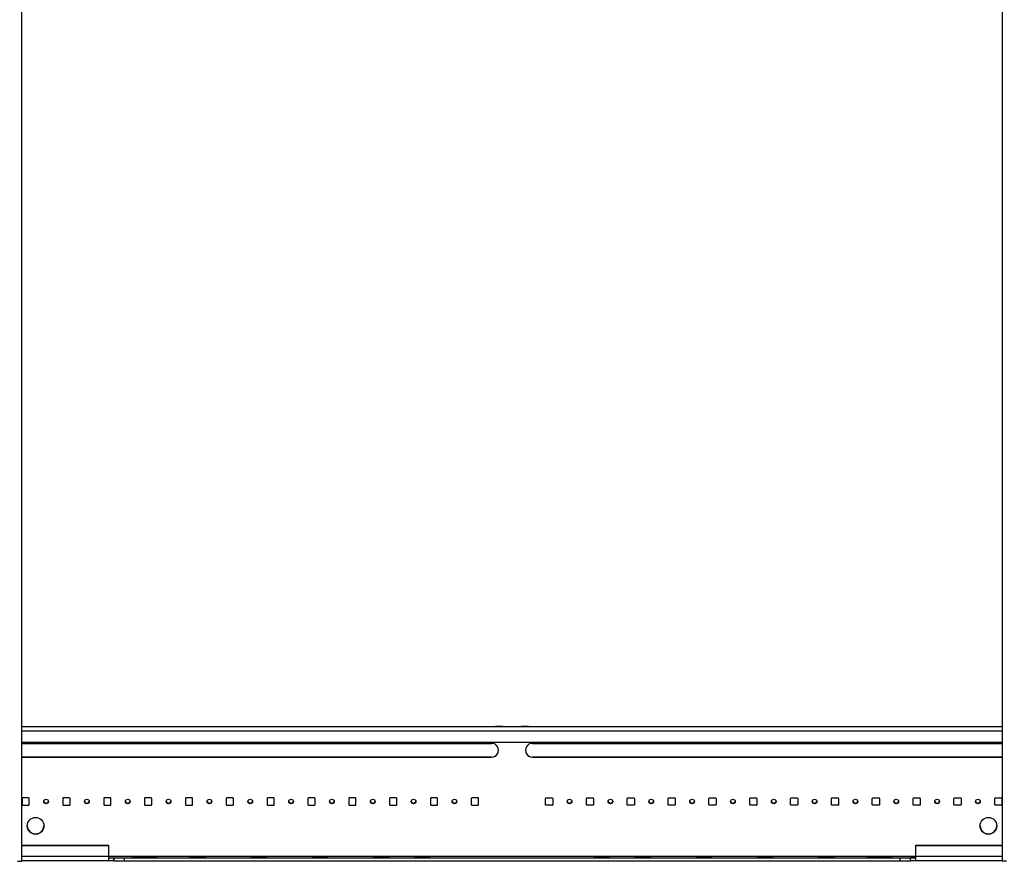
# Model space of a CAD drawing. Units: inches. Extents: x 0 to 76.1, y 0 to 8.5.
# Drawn here: x 3.8 to 5.2, y 2.1 to 3.2 of the extents above; entities that cross this region are included whole.
import ezdxf

# ---------------------------------------------------------------- set-up
doc = ezdxf.new("R2010")
doc.units = ezdxf.units.IN
doc.header["$MEASUREMENT"] = 0
doc.layers.add('1', color=7, linetype='CONTINUOUS', true_color=0xffffff)

msp = doc.modelspace()

# ---------------------------------------------------------------- linework, layer by layer
at = {"layer": '1', "color": 5, "linetype": 'CONTINUOUS'}
for p, q in [((3.8318, 2.0719), (3.8318, 6.4035)), ((3.8258, 2.0719), (3.8318, 2.0719))]:
    msp.add_line(p, q, dxfattribs=at)
at = {"layer": '1', "color": 151, "linetype": 'CONTINUOUS'}
for p in [(5.1518, 6.4035), (5.1578, 2.0719)]:
    msp.add_line(p, (5.1518, 2.0719), dxfattribs=at)
at = {"layer": '1', "color": 30, "linetype": 'CONTINUOUS'}
for p, q in [((3.8318, 2.2534), (5.1518, 2.2534)), ((3.8318, 2.2534), (5.1518, 2.2534)), ((3.8318, 2.2474), (5.1518, 2.2474)), ((3.8318, 2.2325), (5.1518, 2.2325)), ((3.8318, 2.2307), (4.4643, 2.2307)), ((4.5193, 2.2307), (5.1518, 2.2307)), ((3.8318, 2.2122), (4.4643, 2.2122)), ((4.4643, 2.2122), (3.8318, 2.2122)), ((4.4643, 2.2122), (4.4643, 2.2122)), ((4.5193, 2.2122), (5.1518, 2.2122)), ((5.1518, 2.2122), (4.5193, 2.2122)), ((4.5193, 2.2122), (4.5193, 2.2122)), ((3.832, 2.1566), (3.832, 2.1481)), ((3.8411, 2.1572), (3.8325, 2.1572)), ((3.8416, 2.1481), (3.8416, 2.1566)), ((3.8612, 2.1524), (3.8643, 2.1493)), ((3.8643, 2.1493), (3.8674, 2.1524)), ((3.8875, 2.1572), (3.887, 2.1566)), ((3.8961, 2.1572), (3.887, 2.1572)), ((3.887, 2.1572), (3.887, 2.1481)), ((3.8966, 2.1481), (3.8966, 2.1566)), ((3.9162, 2.1524), (3.9193, 2.1493)), ((3.9193, 2.1493), (3.9224, 2.1524)), ((3.942, 2.1566), (3.942, 2.1481)), ((3.9511, 2.1572), (3.9425, 2.1572)), ((3.9516, 2.1481), (3.9516, 2.1566)), ((3.9712, 2.1524), (3.9743, 2.1493)), ((3.9743, 2.1493), (3.9774, 2.1524)), ((3.997, 2.1566), (3.997, 2.1481)), ((4.0061, 2.1572), (3.9975, 2.1572)), ((4.0066, 2.1481), (4.0066, 2.1566)), ((4.0262, 2.1524), (4.0293, 2.1493)), ((4.0293, 2.1493), (4.0324, 2.1524)), ((4.052, 2.1566), (4.052, 2.1481)), ((4.0611, 2.1572), (4.0525, 2.1572)), ((4.0616, 2.1481), (4.0616, 2.1566)), ((4.0812, 2.1524), (4.0843, 2.1493)), ((4.0843, 2.1493), (4.0874, 2.1524)), ((4.107, 2.1566), (4.107, 2.1481)), ((4.1161, 2.1572), (4.1075, 2.1572)), ((4.1166, 2.1481), (4.1166, 2.1566)), ((4.1362, 2.1524), (4.1393, 2.1493)), ((4.1393, 2.1493), (4.1424, 2.1524)), ((4.162, 2.1566), (4.162, 2.1481)), ((4.1711, 2.1572), (4.1625, 2.1572)), ((4.1716, 2.1481), (4.1716, 2.1566)), ((4.1912, 2.1524), (4.1943, 2.1493)), ((4.1943, 2.1493), (4.1974, 2.1524)), ((4.217, 2.1566), (4.217, 2.1481)), ((4.2261, 2.1572), (4.2175, 2.1572)), ((4.2266, 2.1481), (4.2266, 2.1566)), ((4.2462, 2.1524), (4.2493, 2.1493)), ((4.2493, 2.1493), (4.2524, 2.1524)), ((4.272, 2.1566), (4.272, 2.1481)), ((4.2811, 2.1572), (4.2725, 2.1572)), ((4.2816, 2.1481), (4.2816, 2.1566)), ((4.3012, 2.1524), (4.3043, 2.1493)), ((4.3043, 2.1493), (4.3074, 2.1524)), ((4.327, 2.1566), (4.327, 2.1481)), ((4.3361, 2.1572), (4.3275, 2.1572)), ((4.3366, 2.1481), (4.3366, 2.1566)), ((4.3562, 2.1524), (4.3593, 2.1493)), ((4.3593, 2.1493), (4.3624, 2.1524)), ((4.382, 2.1566), (4.382, 2.1481)), ((4.3911, 2.1572), (4.3825, 2.1572)), ((4.3916, 2.1481), (4.3916, 2.1566)), ((4.4112, 2.1524), (4.4143, 2.1493)), ((4.4143, 2.1493), (4.4174, 2.1524)), ((4.437, 2.1566), (4.437, 2.1481)), ((4.4461, 2.1572), (4.4375, 2.1572)), ((4.4466, 2.1481), (4.4466, 2.1566)), ((4.537, 2.1481), (4.537, 2.1566)), ((4.5375, 2.1572), (4.5461, 2.1572)), ((4.5466, 2.1566), (4.5466, 2.1481)), ((4.5662, 2.1524), (4.5693, 2.1493)), ((4.5693, 2.1493), (4.5724, 2.1524)), ((4.592, 2.1481), (4.592, 2.1566)), ((4.5925, 2.1572), (4.6011, 2.1572)), ((4.6016, 2.1566), (4.6016, 2.1481)), ((4.6212, 2.1524), (4.6243, 2.1493)), ((4.6243, 2.1493), (4.6274, 2.1524)), ((4.647, 2.1481), (4.647, 2.1566)), ((4.6475, 2.1572), (4.6561, 2.1572)), ((4.6566, 2.1566), (4.6566, 2.1481)), ((4.6762, 2.1524), (4.6793, 2.1493)), ((4.6793, 2.1493), (4.6824, 2.1524)), ((4.702, 2.1481), (4.702, 2.1566)), ((4.7025, 2.1572), (4.7111, 2.1572)), ((4.7116, 2.1566), (4.7116, 2.1481)), ((4.7312, 2.1524), (4.7343, 2.1493)), ((4.7343, 2.1493), (4.7374, 2.1524)), ((4.757, 2.1481), (4.757, 2.1566)), ((4.7575, 2.1572), (4.7661, 2.1572)), ((4.7666, 2.1566), (4.7666, 2.1481)), ((4.7862, 2.1524), (4.7893, 2.1493)), ((4.7893, 2.1493), (4.7924, 2.1524)), ((4.812, 2.1481), (4.812, 2.1566)), ((4.8125, 2.1572), (4.8211, 2.1572)), ((4.8216, 2.1566), (4.8216, 2.1481)), ((4.8412, 2.1524), (4.8443, 2.1493)), ((4.8443, 2.1493), (4.8474, 2.1524)), ((4.867, 2.1481), (4.867, 2.1566)), ((4.8675, 2.1572), (4.8761, 2.1572)), ((4.8766, 2.1566), (4.8766, 2.1481)), ((4.8962, 2.1524), (4.8993, 2.1493)), ((4.8993, 2.1493), (4.9024, 2.1524)), ((4.922, 2.1481), (4.922, 2.1566)), ((4.9225, 2.1572), (4.9311, 2.1572)), ((4.9316, 2.1566), (4.9316, 2.1481)), ((4.9512, 2.1524), (4.9543, 2.1493)), ((4.9543, 2.1493), (4.9574, 2.1524)), ((4.977, 2.1481), (4.977, 2.1566)), ((4.9775, 2.1572), (4.9861, 2.1572)), ((4.9866, 2.1566), (4.9866, 2.1481)), ((5.0062, 2.1524), (5.0093, 2.1493)), ((5.0093, 2.1493), (5.0124, 2.1524)), ((5.032, 2.1481), (5.032, 2.1566)), ((5.0325, 2.1572), (5.0411, 2.1572)), ((5.0416, 2.1566), (5.0416, 2.1481)), ((5.0612, 2.1524), (5.0643, 2.1493)), ((5.0643, 2.1493), (5.0674, 2.1524)), ((5.087, 2.1481), (5.087, 2.1566)), ((5.0875, 2.1572), (5.0961, 2.1572)), ((5.0966, 2.1566), (5.0966, 2.1481)), ((5.1162, 2.1524), (5.1193, 2.1493)), ((5.1193, 2.1493), (5.1224, 2.1524)), ((5.142, 2.1481), (5.142, 2.1566)), ((5.1425, 2.1572), (5.1511, 2.1572)), ((5.1516, 2.1566), (5.1516, 2.1481)), ((3.8325, 2.1476), (3.8411, 2.1476)), ((3.8325, 2.1476), (3.8325, 2.1476)), ((3.8325, 2.1476), (3.8411, 2.1476)), ((3.8411, 2.1476), (3.8411, 2.1476)), ((3.8875, 2.1476), (3.8961, 2.1476)), ((3.8875, 2.1476), (3.8875, 2.1476)), ((3.8875, 2.1476), (3.8961, 2.1476)), ((3.8961, 2.1476), (3.8961, 2.1476)), ((3.9425, 2.1476), (3.9511, 2.1476)), ((3.9425, 2.1476), (3.9425, 2.1476)), ((3.9425, 2.1476), (3.9511, 2.1476)), ((3.9511, 2.1476), (3.9511, 2.1476)), ((3.9975, 2.1476), (4.0061, 2.1476)), ((3.9975, 2.1476), (3.9975, 2.1476)), ((3.9975, 2.1476), (4.0061, 2.1476)), ((4.0061, 2.1476), (4.0061, 2.1476)), ((4.0525, 2.1476), (4.0611, 2.1476)), ((4.0525, 2.1476), (4.0611, 2.1476)), ((4.0525, 2.1476), (4.0525, 2.1476)), ((4.0611, 2.1476), (4.0611, 2.1476)), ((4.1075, 2.1476), (4.1161, 2.1476)), ((4.1075, 2.1476), (4.1075, 2.1476)), ((4.1075, 2.1476), (4.1161, 2.1476)), ((4.1161, 2.1476), (4.1161, 2.1476)), ((4.1625, 2.1476), (4.1711, 2.1476)), ((4.1625, 2.1476), (4.1625, 2.1476)), ((4.1625, 2.1476), (4.1711, 2.1476)), ((4.1711, 2.1476), (4.1711, 2.1476)), ((4.2175, 2.1476), (4.2175, 2.1476)), ((4.2175, 2.1476), (4.2261, 2.1476)), ((4.2175, 2.1476), (4.2261, 2.1476)), ((4.2261, 2.1476), (4.2261, 2.1476)), ((4.2725, 2.1476), (4.2811, 2.1476)), ((4.2725, 2.1476), (4.2811, 2.1476)), ((4.2725, 2.1476), (4.2725, 2.1476)), ((4.2811, 2.1476), (4.2811, 2.1476)), ((4.3275, 2.1476), (4.3275, 2.1476)), ((4.3275, 2.1476), (4.3361, 2.1476)), ((4.3275, 2.1476), (4.3361, 2.1476)), ((4.3361, 2.1476), (4.3361, 2.1476)), ((4.3825, 2.1476), (4.3911, 2.1476)), ((4.3825, 2.1476), (4.3825, 2.1476)), ((4.3825, 2.1476), (4.3911, 2.1476)), ((4.3911, 2.1476), (4.3911, 2.1476)), ((4.4375, 2.1476), (4.4461, 2.1476)), ((4.4375, 2.1476), (4.4375, 2.1476)), ((4.4375, 2.1476), (4.4461, 2.1476)), ((4.4461, 2.1476), (4.4461, 2.1476)), ((4.5461, 2.1476), (4.5375, 2.1476)), ((4.5461, 2.1476), (4.5375, 2.1476)), ((4.5375, 2.1476), (4.5375, 2.1476)), ((4.5461, 2.1476), (4.5461, 2.1476)), ((4.6011, 2.1476), (4.5925, 2.1476)), ((4.6011, 2.1476), (4.5925, 2.1476)), ((4.5925, 2.1476), (4.5925, 2.1476)), ((4.6011, 2.1476), (4.6011, 2.1476)), ((4.6561, 2.1476), (4.6475, 2.1476)), ((4.6561, 2.1476), (4.6475, 2.1476)), ((4.6475, 2.1476), (4.6475, 2.1476)), ((4.6561, 2.1476), (4.6561, 2.1476)), ((4.7025, 2.1476), (4.7025, 2.1476)), ((4.7111, 2.1476), (4.7025, 2.1476)), ((4.7111, 2.1476), (4.7025, 2.1476)), ((4.7111, 2.1476), (4.7111, 2.1476)), ((4.7661, 2.1476), (4.7575, 2.1476)), ((4.7575, 2.1476), (4.7575, 2.1476)), ((4.7661, 2.1476), (4.7575, 2.1476)), ((4.7661, 2.1476), (4.7661, 2.1476)), ((4.8125, 2.1476), (4.8125, 2.1476)), ((4.8211, 2.1476), (4.8125, 2.1476)), ((4.8211, 2.1476), (4.8125, 2.1476)), ((4.8211, 2.1476), (4.8211, 2.1476)), ((4.8675, 2.1476), (4.8675, 2.1476)), ((4.8761, 2.1476), (4.8675, 2.1476)), ((4.8761, 2.1476), (4.8675, 2.1476)), ((4.8761, 2.1476), (4.8761, 2.1476)), ((4.9225, 2.1476), (4.9225, 2.1476)), ((4.9311, 2.1476), (4.9225, 2.1476)), ((4.9311, 2.1476), (4.9225, 2.1476)), ((4.9311, 2.1476), (4.9311, 2.1476)), ((4.9775, 2.1476), (4.9775, 2.1476)), ((4.9861, 2.1476), (4.9775, 2.1476)), ((4.9861, 2.1476), (4.9775, 2.1476)), ((4.9861, 2.1476), (4.9861, 2.1476)), ((5.0411, 2.1476), (5.0325, 2.1476)), ((5.0325, 2.1476), (5.0325, 2.1476)), ((5.0411, 2.1476), (5.0325, 2.1476)), ((5.0411, 2.1476), (5.0411, 2.1476)), ((5.0961, 2.1476), (5.0875, 2.1476)), ((5.0875, 2.1476), (5.0875, 2.1476)), ((5.0961, 2.1476), (5.0875, 2.1476)), ((5.0961, 2.1476), (5.0961, 2.1476)), ((5.1511, 2.1476), (5.1425, 2.1476)), ((5.1425, 2.1476), (5.1425, 2.1476)), ((5.1511, 2.1476), (5.1425, 2.1476)), ((5.1511, 2.1476), (5.1511, 2.1476)), ((3.9489, 2.0932), (3.8318, 2.0932)), ((3.8318, 2.0932), (3.9489, 2.0932)), ((3.9489, 2.0782), (3.9489, 2.0932)), ((3.9489, 2.0932), (3.9489, 2.0932)), ((5.0351, 2.0932), (5.0351, 2.0932)), ((5.1518, 2.0932), (5.0351, 2.0932)), ((5.0351, 2.0932), (5.1518, 2.0932)), ((5.0351, 2.0932), (5.0351, 2.0782)), ((3.9489, 2.0782), (3.8318, 2.0782)), ((3.9488, 2.0723), (3.8318, 2.0723)), ((3.9488, 2.0723), (3.9488, 2.0722)), ((3.9489, 2.0723), (3.9489, 2.0782)), ((5.0351, 2.0782), (3.9489, 2.0782)), ((3.9489, 2.0766), (5.0351, 2.0766)), ((3.9554, 2.0723), (3.9522, 2.0723)), ((3.9554, 2.0723), (3.9554, 2.0723)), ((3.9557, 2.0766), (3.9557, 2.0766)), ((3.9557, 2.0723), (3.9557, 2.0766)), ((3.9557, 2.0766), (3.9557, 2.0766)), ((3.9557, 2.0723), (3.9557, 2.0723)), ((3.9695, 2.0723), (3.9691, 2.0723)), ((3.9695, 2.0766), (5.0145, 2.0766)), ((3.9695, 2.0766), (3.9695, 2.0723)), ((3.9695, 2.0723), (5.0145, 2.0723)), ((5.0145, 2.0723), (5.0145, 2.0766)), ((5.0282, 2.0766), (5.0282, 2.0723)), ((5.0282, 2.0766), (5.0282, 2.0766)), ((5.1518, 2.0782), (5.0351, 2.0782)), ((5.0351, 2.0782), (5.0351, 2.0723)), ((5.1518, 2.0723), (5.0351, 2.0723))]:
    msp.add_line(p, q, dxfattribs=at)
for centre, major_axis, ratio in [((4.4746, 2.2534), (0.00481, 0), 0.000205), ((4.509, 2.2534), (0.00481, 0), 0.000205), ((3.8643, 2.1524), (-0.00311, 0), 1), ((3.9193, 2.1524), (-0.00311, 0), 1), ((3.9743, 2.1524), (-0.00311, 0), 1), ((4.0293, 2.1524), (-0.00311, 0), 1), ((4.0843, 2.1524), (-0.00311, 0), 1), ((4.1393, 2.1524), (-0.00311, 0), 1), ((4.1943, 2.1524), (-0.00311, 0), 1), ((4.2493, 2.1524), (-0.00311, 0), 1), ((4.3043, 2.1524), (-0.00311, 0), 1), ((4.3593, 2.1524), (-0.00311, 0), 1), ((4.4143, 2.1524), (-0.00311, 0), 1), ((4.5693, 2.1524), (-0.00311, 0), 1), ((4.6243, 2.1524), (-0.00311, 0), 1), ((4.6793, 2.1524), (-0.00311, 0), 1), ((4.7343, 2.1524), (-0.00311, 0), 1), ((4.7893, 2.1524), (-0.00311, 0), 1), ((4.8443, 2.1524), (-0.00311, 0), 1), ((4.8993, 2.1524), (-0.00311, 0), 1), ((4.9543, 2.1524), (-0.00311, 0), 1), ((5.0093, 2.1524), (-0.00311, 0), 1), ((5.0643, 2.1524), (-0.00311, 0), 1), ((5.1193, 2.1524), (-0.00311, 0), 1), ((3.8502, 2.1197), (0.0112, 0), 1), ((5.1334, 2.1197), (-0.0112, 0), 1), ((3.9968, 2.0766), (-0.0172, 0), 0.000205), ((4.0684, 2.0766), (-0.0109, 0), 0.000205), ((4.1509, 2.0766), (-0.0109, 0), 0.000205), ((4.2334, 2.0766), (-0.0109, 0), 0.000205), ((4.3159, 2.0766), (-0.0109, 0), 0.000205), ((4.3709, 2.0766), (-0.0109, 0), 0.000205), ((4.6127, 2.0766), (-0.0109, 0), 0.000205), ((4.6677, 2.0766), (-0.0109, 0), 0.000205), ((4.7502, 2.0766), (-0.0109, 0), 0.000205), ((4.8327, 2.0766), (-0.0109, 0), 0.000205), ((4.9152, 2.0766), (-0.0109, 0), 0.000205), ((4.9868, 2.0766), (-0.0172, 0), 0.000205)]:
    msp.add_ellipse(centre, major_axis=major_axis, ratio=ratio, dxfattribs=at)
for centre, major_axis, ratio, start_param, end_param in [((4.4643, 2.2214), (-0.00924, 0), 1, 1.570796, 4.712389), ((4.5193, 2.2214), (-0.00924, 0), 1, 4.712389, 7.853982), ((4.4643, 2.2214), (0.00924, 0), 1, 4.712389, 6.283168), ((4.5193, 2.2214), (0.00924, 0), 1, 3.14161, 4.712389), ((3.8325, 2.1566), (-0.00055, 0), 1, 4.712389, 6.283185), ((3.8325, 2.1481), (0.00055, 0), 1, 3.141593, 4.712389), ((3.8325, 2.1481), (-0.00055, 0), 1, 0, 1.570796), ((3.8411, 2.1566), (-0.00055, 0), 1, 3.141593, 4.712389), ((3.8411, 2.1481), (0.00055, 0), 1, 4.712389, 6.283185), ((3.8411, 2.1481), (-0.00055, 0), 1, 1.570796, 3.141593), ((3.8875, 2.1566), (-0.00055, 0), 1, 4.712389, 6.283185), ((3.8875, 2.1481), (-0.00055, 0), 1, 0, 1.570796), ((3.8875, 2.1481), (0.00055, 0), 1, 3.141593, 4.712389), ((3.8961, 2.1566), (-0.00055, 0), 1, 3.141593, 4.712389), ((3.8961, 2.1481), (0.00055, 0), 1, 4.712389, 6.283185), ((3.8961, 2.1481), (-0.00055, 0), 1, 1.570796, 3.141593), ((3.9425, 2.1566), (-0.00055, 0), 1, 4.712389, 6.283185), ((3.9425, 2.1481), (-0.00055, 0), 1, 0, 1.570796), ((3.9425, 2.1481), (0.00055, 0), 1, 3.141593, 4.712389), ((3.9511, 2.1566), (-0.00055, 0), 1, 3.141593, 4.712389), ((3.9511, 2.1481), (-0.00055, 0), 1, 1.570796, 3.141593), ((3.9511, 2.1481), (0.00055, 0), 1, 4.712389, 6.283185), ((3.9975, 2.1566), (-0.00055, 0), 1, 4.712389, 6.283185), ((3.9975, 2.1481), (-0.00055, 0), 1, 0, 1.570796), ((3.9975, 2.1481), (0.00055, 0), 1, 3.141593, 4.712389), ((4.0061, 2.1566), (-0.00055, 0), 1, 3.141593, 4.712389), ((4.0061, 2.1481), (0.00055, 0), 1, 4.712389, 6.283185), ((4.0061, 2.1481), (-0.00055, 0), 1, 1.570796, 3.141593), ((4.0525, 2.1566), (-0.00055, 0), 1, 4.712389, 6.283185), ((4.0525, 2.1481), (-0.00055, 0), 1, 0, 1.570796), ((4.0525, 2.1481), (0.00055, 0), 1, 3.141593, 4.712389), ((4.0611, 2.1566), (-0.00055, 0), 1, 3.141593, 4.712389), ((4.0611, 2.1481), (0.00055, 0), 1, 4.712389, 6.283185), ((4.0611, 2.1481), (-0.00055, 0), 1, 1.570796, 3.141593), ((4.1075, 2.1566), (-0.00055, 0), 1, 4.712389, 6.283185), ((4.1075, 2.1481), (0.00055, 0), 1, 3.141593, 4.712389), ((4.1075, 2.1481), (-0.00055, 0), 1, 0, 1.570796), ((4.1161, 2.1566), (-0.00055, 0), 1, 3.141593, 4.712389), ((4.1161, 2.1481), (-0.00055, 0), 1, 1.570796, 3.141593), ((4.1161, 2.1481), (0.00055, 0), 1, 4.712389, 6.283185), ((4.1625, 2.1566), (-0.00055, 0), 1, 4.712389, 6.283185), ((4.1625, 2.1481), (0.00055, 0), 1, 3.141593, 4.712389), ((4.1625, 2.1481), (-0.00055, 0), 1, 0, 1.570796), ((4.1711, 2.1566), (-0.00055, 0), 1, 3.141593, 4.712389), ((4.1711, 2.1481), (-0.00055, 0), 1, 1.570796, 3.141593), ((4.1711, 2.1481), (0.00055, 0), 1, 4.712389, 6.283185), ((4.2175, 2.1566), (-0.00055, 0), 1, 4.712389, 6.283185), ((4.2175, 2.1481), (-0.00055, 0), 1, 0, 1.570796), ((4.2175, 2.1481), (0.00055, 0), 1, 3.141593, 4.712389), ((4.2261, 2.1566), (-0.00055, 0), 1, 3.141593, 4.712389), ((4.2261, 2.1481), (-0.00055, 0), 1, 1.570796, 3.141593), ((4.2261, 2.1481), (0.00055, 0), 1, 4.712389, 6.283185), ((4.2725, 2.1566), (-0.00055, 0), 1, 4.712389, 6.283185), ((4.2725, 2.1481), (0.00055, 0), 1, 3.141593, 4.712389), ((4.2725, 2.1481), (-0.00055, 0), 1, 0, 1.570796), ((4.2811, 2.1566), (-0.00055, 0), 1, 3.141593, 4.712389), ((4.2811, 2.1481), (-0.00055, 0), 1, 1.570796, 3.141593), ((4.2811, 2.1481), (0.00055, 0), 1, 4.712389, 6.283185), ((4.3275, 2.1566), (-0.00055, 0), 1, 4.712389, 6.283185), ((4.3275, 2.1481), (-0.00055, 0), 1, 0, 1.570796), ((4.3275, 2.1481), (0.00055, 0), 1, 3.141593, 4.712389), ((4.3361, 2.1566), (-0.00055, 0), 1, 3.141593, 4.712389), ((4.3361, 2.1481), (-0.00055, 0), 1, 1.570796, 3.141593), ((4.3361, 2.1481), (0.00055, 0), 1, 4.712389, 6.283185), ((4.3825, 2.1566), (-0.00055, 0), 1, 4.712389, 6.283185), ((4.3825, 2.1481), (-0.00055, 0), 1, 0, 1.570796), ((4.3825, 2.1481), (0.00055, 0), 1, 3.141593, 4.712389), ((4.3911, 2.1566), (-0.00055, 0), 1, 3.141593, 4.712389), ((4.3911, 2.1481), (0.00055, 0), 1, 4.712389, 6.283185), ((4.3911, 2.1481), (-0.00055, 0), 1, 1.570796, 3.141593), ((4.4375, 2.1566), (-0.00055, 0), 1, 4.712389, 6.283185), ((4.4375, 2.1481), (-0.00055, 0), 1, 0, 1.570796), ((4.4375, 2.1481), (0.00055, 0), 1, 3.141593, 4.712389), ((4.4461, 2.1566), (-0.00055, 0), 1, 3.141593, 4.712389), ((4.4461, 2.1481), (0.00055, 0), 1, 4.712389, 6.283185), ((4.4461, 2.1481), (-0.00055, 0), 1, 1.570796, 3.141593), ((4.5375, 2.1566), (-0.00055, 0), 1, 4.712389, 6.283185), ((4.5375, 2.1481), (0.00055, 0), 1, 3.141593, 4.712389), ((4.5375, 2.1481), (-0.00055, 0), 1, 0, 1.570796), ((4.5461, 2.1566), (-0.00055, 0), 1, 3.141593, 4.712389), ((4.5461, 2.1481), (-0.00055, 0), 1, 1.570796, 3.141593), ((4.5461, 2.1481), (0.00055, 0), 1, 4.712389, 6.283185), ((4.5925, 2.1566), (-0.00055, 0), 1, 4.712389, 6.283185), ((4.5925, 2.1481), (-0.00055, 0), 1, 0, 1.570796), ((4.5925, 2.1481), (0.00055, 0), 1, 3.141593, 4.712389), ((4.6011, 2.1566), (-0.00055, 0), 1, 3.141593, 4.712389), ((4.6011, 2.1481), (-0.00055, 0), 1, 1.570796, 3.141593), ((4.6011, 2.1481), (0.00055, 0), 1, 4.712389, 6.283185), ((4.6475, 2.1566), (-0.00055, 0), 1, 4.712389, 6.283185), ((4.6475, 2.1481), (0.00055, 0), 1, 3.141593, 4.712389), ((4.6475, 2.1481), (-0.00055, 0), 1, 0, 1.570796), ((4.6561, 2.1566), (-0.00055, 0), 1, 3.141593, 4.712389), ((4.6561, 2.1481), (0.00055, 0), 1, 4.712389, 6.283185), ((4.6561, 2.1481), (-0.00055, 0), 1, 1.570796, 3.141593), ((4.7025, 2.1566), (-0.00055, 0), 1, 4.712389, 6.283185), ((4.7025, 2.1481), (-0.00055, 0), 1, 0, 1.570796), ((4.7025, 2.1481), (0.00055, 0), 1, 3.141593, 4.712389), ((4.7111, 2.1566), (-0.00055, 0), 1, 3.141593, 4.712389), ((4.7111, 2.1481), (-0.00055, 0), 1, 1.570796, 3.141593), ((4.7111, 2.1481), (0.00055, 0), 1, 4.712389, 6.283185), ((4.7575, 2.1566), (-0.00055, 0), 1, 4.712389, 6.283185), ((4.7575, 2.1481), (-0.00055, 0), 1, 0, 1.570796), ((4.7575, 2.1481), (0.00055, 0), 1, 3.141593, 4.712389), ((4.7661, 2.1566), (-0.00055, 0), 1, 3.141593, 4.712389), ((4.7661, 2.1481), (0.00055, 0), 1, 4.712389, 6.283185), ((4.7661, 2.1481), (-0.00055, 0), 1, 1.570796, 3.141593), ((4.8125, 2.1566), (-0.00055, 0), 1, 4.712389, 6.283185), ((4.8125, 2.1481), (0.00055, 0), 1, 3.141593, 4.712389), ((4.8125, 2.1481), (-0.00055, 0), 1, 0, 1.570796), ((4.8211, 2.1566), (-0.00055, 0), 1, 3.141593, 4.712389), ((4.8211, 2.1481), (-0.00055, 0), 1, 1.570796, 3.141593), ((4.8211, 2.1481), (0.00055, 0), 1, 4.712389, 6.283185), ((4.8675, 2.1566), (-0.00055, 0), 1, 4.712389, 6.283185), ((4.8675, 2.1481), (0.00055, 0), 1, 3.141593, 4.712389), ((4.8675, 2.1481), (-0.00055, 0), 1, 0, 1.570796), ((4.8761, 2.1566), (-0.00055, 0), 1, 3.141593, 4.712389), ((4.8761, 2.1481), (-0.00055, 0), 1, 1.570796, 3.141593), ((4.8761, 2.1481), (0.00055, 0), 1, 4.712389, 6.283185), ((4.9225, 2.1566), (-0.00055, 0), 1, 4.712389, 6.283185), ((4.9225, 2.1481), (0.00055, 0), 1, 3.141593, 4.712389), ((4.9225, 2.1481), (-0.00055, 0), 1, 0, 1.570796), ((4.9311, 2.1566), (-0.00055, 0), 1, 3.141593, 4.712389), ((4.9311, 2.1481), (-0.00055, 0), 1, 1.570796, 3.141593), ((4.9311, 2.1481), (0.00055, 0), 1, 4.712389, 6.283185), ((4.9775, 2.1566), (-0.00055, 0), 1, 4.712389, 6.283185), ((4.9775, 2.1481), (-0.00055, 0), 1, 0, 1.570796), ((4.9775, 2.1481), (0.00055, 0), 1, 3.141593, 4.712389), ((4.9861, 2.1566), (-0.00055, 0), 1, 3.141593, 4.712389), ((4.9861, 2.1481), (0.00055, 0), 1, 4.712389, 6.283185), ((4.9861, 2.1481), (-0.00055, 0), 1, 1.570796, 3.141593), ((5.0325, 2.1566), (-0.00055, 0), 1, 4.712389, 6.283185), ((5.0325, 2.1481), (0.00055, 0), 1, 3.141593, 4.712389), ((5.0325, 2.1481), (-0.00055, 0), 1, 0, 1.570796), ((5.0411, 2.1566), (-0.00055, 0), 1, 3.141593, 4.712389), ((5.0411, 2.1481), (0.00055, 0), 1, 4.712389, 6.283185), ((5.0411, 2.1481), (-0.00055, 0), 1, 1.570796, 3.141593), ((5.0875, 2.1566), (-0.00055, 0), 1, 4.712389, 6.283185), ((5.0875, 2.1481), (0.00055, 0), 1, 3.141593, 4.712389), ((5.0875, 2.1481), (-0.00055, 0), 1, 0, 1.570796), ((5.0961, 2.1566), (-0.00055, 0), 1, 3.141593, 4.712389), ((5.0961, 2.1481), (0.00055, 0), 1, 4.712389, 6.283185), ((5.0961, 2.1481), (-0.00055, 0), 1, 1.570796, 3.141593), ((5.1425, 2.1566), (-0.00055, 0), 1, 4.712389, 6.283185), ((5.1425, 2.1481), (0.00055, 0), 1, 3.141593, 4.712389), ((5.1425, 2.1481), (-0.00055, 0), 1, 0, 1.570796), ((5.1511, 2.1566), (-0.00055, 0), 1, 3.141593, 4.712389), ((5.1511, 2.1481), (0.00055, 0), 1, 4.712389, 6.283185), ((5.1511, 2.1481), (-0.00055, 0), 1, 1.570796, 3.141593), ((3.8502, 2.1197), (-0.0112, 0), 1, 0, 3.141603), ((5.1334, 2.1197), (-0.0112, 0), 1, 0, 3.141603), ((3.9695, 2.0766), (-0.0138, 0), 0.000205, 0, 1.570796), ((3.9695, 2.0723), (0.0138, 0), 0.000205, 3.141593, 4.712389), ((5.0145, 2.0766), (-0.0138, 0), 0.000205, 1.570796, 3.141593), ((5.0145, 2.0723), (0.0138, 0), 0.000205, 4.712389, 6.283185), ((5.0317, 2.0766), (0.00344, 0), 0.000205, 0, 3.141593), ((5.0317, 2.0723), (-0.00344, 0), 0.000205, 3.141593, 6.283185)]:
    msp.add_ellipse(centre, major_axis=major_axis, ratio=ratio, start_param=start_param, end_param=end_param, dxfattribs=at)
for points, knots in [([(3.9488, 2.0766), (3.9488, 2.0766), (3.9489, 2.0766), (3.949, 2.0766), (3.9492, 2.0766), (3.9496, 2.0766), (3.9498, 2.0766), (3.9504, 2.0766), (3.9508, 2.0766), (3.9515, 2.0766), (3.9519, 2.0766), (3.9527, 2.0766), (3.9531, 2.0766), (3.9538, 2.0766), (3.9541, 2.0766), (3.9547, 2.0766), (3.955, 2.0766), (3.9554, 2.0766), (3.9556, 2.0766), (3.9557, 2.0766), (3.9557, 2.0766), (3.9557, 2.0766)], [0, 0, 0, 0, 0.072014, 0.072014, 0.179484, 0.179484, 0.28697, 0.28697, 0.394218, 0.394218, 0.501699, 0.501699, 0.608927, 0.608927, 0.716227, 0.716227, 0.823675, 0.823675, 0.930946, 0.930946, 1, 1, 1, 1]), ([(3.9557, 2.0723), (3.9557, 2.0723), (3.9557, 2.0723), (3.9554, 2.0723), (3.9552, 2.0723), (3.9548, 2.0723), (3.9545, 2.0723), (3.9538, 2.0723), (3.9535, 2.0723), (3.9527, 2.0723), (3.9523, 2.0723), (3.9516, 2.0723), (3.9512, 2.0723), (3.9505, 2.0723), (3.9502, 2.0723), (3.9496, 2.0723), (3.9494, 2.0723), (3.949, 2.0723), (3.9489, 2.0723), (3.9488, 2.0723), (3.9488, 2.0723), (3.9488, 2.0723)], [0, 0, 0, 0, 0.101909, 0.101909, 0.209242, 0.209242, 0.316574, 0.316574, 0.423967, 0.423967, 0.531221, 0.531221, 0.638523, 0.638523, 0.746019, 0.746019, 0.853226, 0.853226, 0.960615, 0.960615, 1, 1, 1, 1])]:
    msp.add_open_spline(points, degree=3, knots=knots, dxfattribs=at)
for points, degree in [([(3.9488, 2.0723), (3.9488, 2.0723), (3.9488, 2.0723), (3.9489, 2.0723)], 3), ([(3.9557, 2.0766), (3.9557, 2.0723)], 1)]:
    msp.add_open_spline(points, degree=degree, dxfattribs=at)

doc.saveas('drawing.dxf')
